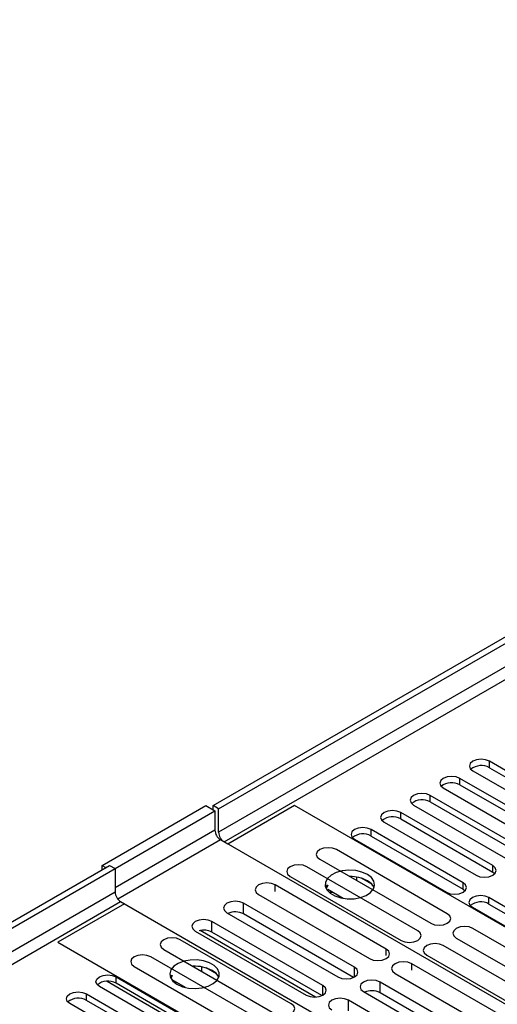
# Model space of a CAD drawing. Units: millimetres. Extents: x 4 to 9874, y 10 to 13969.
# Drawn here: x 5284 to 5375, y 2902 to 3090 of the extents above; entities that cross this region are included whole.
import ezdxf

# ---------------------------------------------------------------- set-up
doc = ezdxf.new("R2010")
doc.units = ezdxf.units.MM
doc.header["$LTSCALE"] = 47

msp = doc.modelspace()

# ---------------------------------------------------------------- linework, layer by layer
at = {"color": 7, "linetype": 'Continuous', "lineweight": 25}
for p, q in [((5320.57, 2940.183), (6997.827, 3908.443)), ((5321.631, 2939.571), (6998.888, 3907.831)), ((5322.691, 2933.243), (6997.827, 3900.278)), ((5391.015, 2938.498), (5373.426, 2948.652)), ((5373.426, 2947.428), (5373.426, 2948.652)), ((5373.426, 2947.428), (5391.015, 2937.273)), ((5385.359, 2935.233), (5367.769, 2945.387)), ((5367.769, 2944.162), (5367.769, 2945.387)), ((5370.244, 2946.815), (5387.833, 2936.661)), ((5364.587, 2943.55), (5382.177, 2933.396)), ((5367.769, 2944.162), (5385.359, 2934.008)), ((5379.702, 2931.967), (5362.112, 2942.121)), ((5362.112, 2940.896), (5362.112, 2942.121)), ((5299.357, 2928.753), (5319.156, 2940.183)), ((5319.156, 2940.183), (5320.923, 2939.162)), ((5320.57, 2939.367), (5320.57, 2940.183)), ((5321.631, 2939.571), (5320.57, 2940.183)), ((5321.631, 2935.08), (5321.631, 2939.571)), ((5336.126, 2940.182), (5323.398, 2932.834)), ((5405.246, 2900.28), (5336.126, 2940.182)), ((5358.93, 2940.284), (5376.52, 2930.13)), ((5362.112, 2940.896), (5379.702, 2930.742)), ((5301.832, 2928.141), (5320.923, 2939.162)), ((5320.923, 2939.162), (5320.923, 2935.488)), ((5374.045, 2928.701), (5356.456, 2938.855)), ((5356.456, 2937.631), (5356.456, 2938.855)), ((5356.456, 2937.631), (5374.045, 2927.477)), ((5353.274, 2937.019), (5370.863, 2926.864)), ((5368.388, 2925.436), (5350.799, 2935.59)), ((5350.799, 2934.365), (5350.799, 2935.59)), ((5350.799, 2934.365), (5368.388, 2924.211)), ((5323.398, 2932.834), (5321.984, 2933.651)), ((5392.518, 2892.933), (5322.691, 2933.243)), ((5347.617, 2933.753), (5365.206, 2923.599)), ((5365.369, 2919.509), (5344.155, 2931.755)), ((3625.635, 1961.718), (5300.771, 2928.753)), ((5299.357, 2927.937), (5299.357, 2928.753)), ((5299.357, 2928.753), (5300.064, 2928.345)), ((5300.771, 2928.753), (5301.832, 2928.141)), ((5359.712, 2916.243), (5338.499, 2928.489)), ((5340.973, 2929.918), (5362.187, 2917.672)), ((5374.045, 2927.477), (5374.045, 2928.701)), ((3626.696, 1961.106), (5301.832, 2928.141)), ((5301.832, 2928.141), (5301.832, 2923.65)), ((5335.317, 2926.652), (5356.53, 2914.406)), ((5346.903, 2926.599), (5346.76, 2926.577)), ((5348.093, 2925.808), (5348.093, 2926.485)), ((5350.905, 2925.16), (5348.976, 2926.273)), ((5374.045, 2927.477), (5374.438, 2927.171)), ((5353.666, 2912.753), (5332.453, 2924.999)), ((5342.409, 2925.007), (5342.093, 2924.472)), ((5342.526, 2924.939), (5342.203, 2924.242)), ((5368.388, 2924.211), (5368.388, 2925.436)), ((5301.832, 2923.65), (3626.696, 1956.615)), ((5329.271, 2923.162), (5350.484, 2910.916)), ((5345.432, 2922.445), (5342.526, 2924.123)), ((5342.955, 2923.414), (5343.018, 2923.549)), ((5343.018, 2923.549), (5343.018, 2923.839)), ((5343.018, 2923.549), (5343.414, 2923.61)), ((5368.388, 2924.211), (5368.781, 2923.905)), ((5401.534, 2906.301), (5373.338, 2922.578)), ((5373.338, 2921.354), (5373.338, 2922.578)), ((3627.756, 1954.778), (5302.892, 2921.813)), ((5303.599, 2921.405), (5290.871, 2914.057)), ((5302.892, 2921.813), (5303.599, 2921.405)), ((5302.892, 2921.813), (5372.719, 2881.503)), ((5347.619, 2909.262), (5326.405, 2921.508)), ((5326.405, 2919.466), (5326.405, 2921.508)), ((5370.156, 2920.741), (5398.352, 2904.464)), ((5373.338, 2921.354), (5401.534, 2905.076)), ((5323.223, 2919.671), (5344.437, 2907.425)), ((5347.432, 2907.328), (5326.405, 2919.466)), ((5341.571, 2905.771), (5320.358, 2918.017)), ((5320.358, 2915.975), (5320.358, 2918.017)), ((5317.176, 2916.18), (5338.389, 2903.934)), ((5340.151, 2903.557), (5318.086, 2916.295)), ((5341.384, 2903.837), (5320.358, 2915.975)), ((5391.475, 2904.438), (5370.262, 2916.684)), ((5290.871, 2914.057), (5359.991, 2874.155)), ((5335.522, 2902.278), (5314.308, 2914.524)), ((5385.818, 2901.172), (5364.605, 2913.418)), ((5367.08, 2914.847), (5388.293, 2902.601)), ((5329.865, 2899.013), (5308.652, 2911.259)), ((5311.126, 2912.688), (5332.34, 2900.441)), ((5361.423, 2911.581), (5382.636, 2899.335)), ((5305.47, 2909.422), (5326.683, 2897.176)), ((5317.204, 2909.455), (5316.827, 2909.396)), ((5318.394, 2908.492), (5318.394, 2909.34)), ((5379.772, 2897.682), (5358.559, 2909.928)), ((5312.621, 2907.742), (5312.395, 2907.327)), ((5312.765, 2907.659), (5312.504, 2907.098)), ((5321.207, 2908.015), (5319.278, 2909.129)), ((5355.377, 2908.091), (5376.59, 2895.845)), ((5316.416, 2895.433), (5298.826, 2905.587)), ((5300.292, 2906.577), (5319.597, 2895.433)), ((5302.008, 2907.424), (5319.598, 2897.27)), ((5302.008, 2906.199), (5302.008, 2907.424)), ((5319.598, 2896.045), (5302.008, 2906.199)), ((5315.286, 2905.388), (5312.765, 2906.843)), ((5313.257, 2906.27), (5313.319, 2906.404)), ((5313.319, 2906.404), (5313.319, 2906.523)), ((5313.319, 2906.404), (5313.481, 2906.429)), ((5373.725, 2894.191), (5352.512, 2906.437)), ((5352.512, 2904.396), (5352.512, 2906.437)), ((5296.351, 2904.158), (5313.941, 2894.004)), ((5296.351, 2902.933), (5296.351, 2904.158)), ((5349.33, 2904.6), (5370.543, 2892.354)), ((5373.538, 2892.257), (5352.512, 2904.396)), ((5310.759, 2892.167), (5293.169, 2902.321)), ((5313.941, 2892.779), (5296.351, 2902.933)), ((5367.677, 2890.7), (5346.464, 2902.946)), ((5346.464, 2900.904), (5346.464, 2902.946))]:
    msp.add_line(p, q, dxfattribs=at)
at = {"color": 8, "linetype": 'Continuous', "lineweight": 25}
for p, q in [((6997.898, 3902.768), (5321.631, 2935.08)), ((5320.923, 2935.488), (5301.832, 2924.467)), ((5321.984, 2933.651), (5302.34, 2922.311)), ((5332.453, 2923.772), (5332.453, 2924.999)), ((5353.666, 2911.525), (5353.666, 2912.753)), ((5358.559, 2908.701), (5358.559, 2909.928)), ((5347.619, 2907.425), (5347.619, 2909.262)), ((5341.571, 2903.934), (5341.571, 2905.771))]:
    msp.add_line(p, q, dxfattribs=at)
at = {"color": 7, "linetype": 'Continuous', "lineweight": 25, "flags": 128}
for points in [[(5373.426, 2948.652), (5372.696, 2948.934), (5371.835, 2949.033), (5370.974, 2948.934), (5370.244, 2948.652), (5369.756, 2948.231), (5369.585, 2947.734), (5369.756, 2947.237), (5370.244, 2946.815)], [(5367.769, 2945.387), (5367.039, 2945.668), (5366.178, 2945.767), (5365.317, 2945.668), (5364.587, 2945.387), (5364.1, 2944.965), (5363.928, 2944.468), (5364.1, 2943.971), (5364.587, 2943.55)], [(5362.112, 2942.121), (5361.382, 2942.403), (5360.521, 2942.502), (5359.66, 2942.403), (5358.93, 2942.121), (5358.443, 2941.7), (5358.271, 2941.203), (5358.443, 2940.706), (5358.93, 2940.284)], [(5356.456, 2938.855), (5355.726, 2939.137), (5354.865, 2939.236), (5354.004, 2939.137), (5353.274, 2938.856), (5352.786, 2938.434), (5352.615, 2937.937), (5352.786, 2937.44), (5353.274, 2937.019)], [(5350.799, 2935.59), (5350.069, 2935.871), (5349.208, 2935.97), (5348.347, 2935.871), (5347.617, 2935.59), (5347.129, 2935.168), (5346.958, 2934.671), (5347.129, 2934.174), (5347.617, 2933.753)], [(5344.155, 2931.755), (5343.425, 2932.036), (5342.564, 2932.135), (5341.703, 2932.036), (5340.973, 2931.755), (5340.486, 2931.333), (5340.314, 2930.836), (5340.486, 2930.339), (5340.973, 2929.918)], [(5338.499, 2928.489), (5337.769, 2928.771), (5336.908, 2928.87), (5336.047, 2928.771), (5335.317, 2928.489), (5334.829, 2928.068), (5334.658, 2927.571), (5334.829, 2927.074), (5335.317, 2926.652)], [(5370.863, 2926.864), (5371.593, 2926.583), (5372.454, 2926.484), (5373.315, 2926.583), (5374.045, 2926.865), (5374.533, 2927.286), (5374.704, 2927.783), (5374.533, 2928.28), (5374.045, 2928.701)], [(5350.082, 2927.023), (5349.051, 2927.474), (5347.848, 2927.748), (5346.561, 2927.825), (5345.286, 2927.698), (5344.118, 2927.377), (5343.143, 2926.886), (5342.434, 2926.262), (5342.043, 2925.55), (5341.998, 2924.804), (5342.305, 2924.078), (5342.939, 2923.427), (5343.853, 2922.899), (5344.981, 2922.533), (5346.238, 2922.356), (5347.531, 2922.382), (5348.763, 2922.608), (5349.845, 2923.017), (5350.695, 2923.58), (5351.251, 2924.254), (5351.471, 2924.99), (5351.338, 2925.733), (5350.864, 2926.428), (5350.082, 2927.023)], [(5332.453, 2924.999), (5331.723, 2925.281), (5330.862, 2925.379), (5330.001, 2925.281), (5329.271, 2924.999), (5328.783, 2924.578), (5328.612, 2924.081), (5328.783, 2923.583), (5329.271, 2923.162)], [(5365.206, 2923.599), (5365.936, 2923.317), (5366.797, 2923.218), (5367.658, 2923.317), (5368.388, 2923.599), (5368.876, 2924.02), (5369.047, 2924.517), (5368.876, 2925.014), (5368.388, 2925.436)], [(5373.338, 2922.578), (5372.608, 2922.86), (5371.747, 2922.959), (5370.886, 2922.86), (5370.156, 2922.578), (5369.668, 2922.157), (5369.497, 2921.66), (5369.668, 2921.163), (5370.156, 2920.741)], [(5326.405, 2921.508), (5325.675, 2921.789), (5324.814, 2921.888), (5323.953, 2921.789), (5323.223, 2921.508), (5322.736, 2921.086), (5322.564, 2920.589), (5322.736, 2920.092), (5323.223, 2919.671)], [(5362.187, 2917.672), (5362.917, 2917.39), (5363.778, 2917.291), (5364.639, 2917.39), (5365.369, 2917.672), (5365.856, 2918.093), (5366.028, 2918.59), (5365.856, 2919.087), (5365.369, 2919.509)], [(5320.358, 2918.017), (5319.628, 2918.298), (5318.767, 2918.397), (5317.906, 2918.298), (5317.176, 2918.017), (5316.688, 2917.595), (5316.517, 2917.098), (5316.688, 2916.601), (5317.176, 2916.18)], [(5370.262, 2916.684), (5369.532, 2916.965), (5368.671, 2917.064), (5367.81, 2916.965), (5367.08, 2916.684), (5366.592, 2916.262), (5366.421, 2915.765), (5366.592, 2915.268), (5367.08, 2914.847)], [(5356.53, 2914.406), (5357.26, 2914.125), (5358.121, 2914.026), (5358.982, 2914.125), (5359.712, 2914.406), (5360.2, 2914.828), (5360.371, 2915.325), (5360.199, 2915.822), (5359.712, 2916.243)], [(5314.308, 2914.524), (5313.579, 2914.806), (5312.718, 2914.905), (5311.856, 2914.806), (5311.127, 2914.525), (5310.639, 2914.103), (5310.467, 2913.606), (5310.639, 2913.109), (5311.126, 2912.688)], [(5364.605, 2913.418), (5363.875, 2913.7), (5363.014, 2913.799), (5362.153, 2913.7), (5361.423, 2913.418), (5360.935, 2912.997), (5360.764, 2912.5), (5360.935, 2912.003), (5361.423, 2911.581)], [(5308.652, 2911.259), (5307.922, 2911.54), (5307.061, 2911.639), (5306.2, 2911.54), (5305.47, 2911.259), (5304.982, 2910.837), (5304.811, 2910.34), (5304.982, 2909.843), (5305.47, 2909.422)], [(5350.484, 2910.916), (5351.214, 2910.634), (5352.075, 2910.536), (5352.936, 2910.634), (5353.666, 2910.916), (5354.154, 2911.337), (5354.325, 2911.834), (5354.154, 2912.331), (5353.666, 2912.753)], [(5313.666, 2906), (5314.697, 2905.549), (5315.9, 2905.275), (5317.187, 2905.199), (5318.462, 2905.326), (5319.63, 2905.647), (5320.605, 2906.137), (5321.315, 2906.762), (5321.706, 2907.474), (5321.75, 2908.22), (5321.444, 2908.945), (5320.81, 2909.596), (5319.895, 2910.124), (5318.768, 2910.49), (5317.511, 2910.667), (5316.218, 2910.642), (5314.985, 2910.416), (5313.903, 2910.006), (5313.053, 2909.443), (5312.497, 2908.769), (5312.278, 2908.033), (5312.41, 2907.29), (5312.885, 2906.596), (5313.666, 2906)], [(5358.559, 2909.928), (5357.829, 2910.21), (5356.968, 2910.309), (5356.107, 2910.21), (5355.377, 2909.928), (5354.889, 2909.507), (5354.718, 2909.01), (5354.89, 2908.513), (5355.377, 2908.091)], [(5298.826, 2905.587), (5298.339, 2906.008), (5298.167, 2906.505), (5298.339, 2907.002), (5298.826, 2907.424), (5299.556, 2907.705), (5300.417, 2907.804), (5301.278, 2907.705), (5302.008, 2907.424)], [(5344.437, 2907.425), (5345.166, 2907.143), (5346.027, 2907.044), (5346.889, 2907.143), (5347.619, 2907.425), (5348.106, 2907.846), (5348.278, 2908.343), (5348.106, 2908.84), (5347.619, 2909.262)], [(5338.389, 2903.934), (5339.119, 2903.652), (5339.98, 2903.553), (5340.841, 2903.652), (5341.571, 2903.934), (5342.059, 2904.355), (5342.23, 2904.852), (5342.059, 2905.349), (5341.571, 2905.771)], [(5352.512, 2906.437), (5351.782, 2906.718), (5350.921, 2906.817), (5350.06, 2906.719), (5349.33, 2906.437), (5348.842, 2906.016), (5348.671, 2905.518), (5348.842, 2905.021), (5349.33, 2904.6)], [(5293.169, 2902.321), (5292.682, 2902.743), (5292.511, 2903.24), (5292.682, 2903.737), (5293.17, 2904.158), (5293.899, 2904.44), (5294.761, 2904.539), (5295.622, 2904.44), (5296.351, 2904.158)], [(5332.34, 2900.441), (5333.07, 2900.16), (5333.931, 2900.061), (5334.792, 2900.16), (5335.522, 2900.441), (5336.009, 2900.863), (5336.181, 2901.36), (5336.009, 2901.857), (5335.522, 2902.278)], [(5346.464, 2902.946), (5345.734, 2903.227), (5344.873, 2903.326), (5344.012, 2903.227), (5343.282, 2902.946), (5342.794, 2902.524), (5342.623, 2902.027), (5342.794, 2901.53), (5343.282, 2901.109)]]:
    msp.add_lwpolyline(points, dxfattribs=at)
at = {"color": 7, "linetype": 'Continuous', "lineweight": 25}
for centre, radius, start, end in [((5371.863, 2944.649), 3.188, 60.64301, 129.14175), ((5366.206, 2941.383), 3.188, 60.64677, 129.13931), ((5360.55, 2938.118), 3.188, 60.64574, 129.14035), ((5354.893, 2934.852), 3.188, 60.64592, 129.14016), ((5323.226, 2935.593), 2.305, 182.60651, 237.39349), ((5323.933, 2935.185), 2.305, 182.60546, 237.39388), ((5349.236, 2931.586), 3.188, 60.64592, 129.14016), ((5346.851, 2919.713), 6.89, 62.0356, 91.10642), ((5348.93, 2923.421), 2.642, 23.43263, 64.13281), ((5304.134, 2923.755), 2.305, 182.60546, 237.39388), ((5371.775, 2918.575), 3.188, 60.64612, 129.14041), ((5324.806, 2916.351), 3.502, 62.82104, 113.48781), ((5318.756, 2912.843), 3.518, 62.9144, 103.89142), ((5317.085, 2902.313), 7.147, 62.5153, 92.83327), ((5319.231, 2906.276), 2.642, 23.43398, 64.12556), ((5300.441, 2903.477), 3.141, 60.06499, 129.71978), ((5350.912, 2901.281), 3.502, 62.82151, 113.48778), ((5294.784, 2900.211), 3.141, 60.06499, 129.71978)]:
    msp.add_arc(centre, radius, start, end, dxfattribs=at)

doc.saveas('drawing.dxf')
